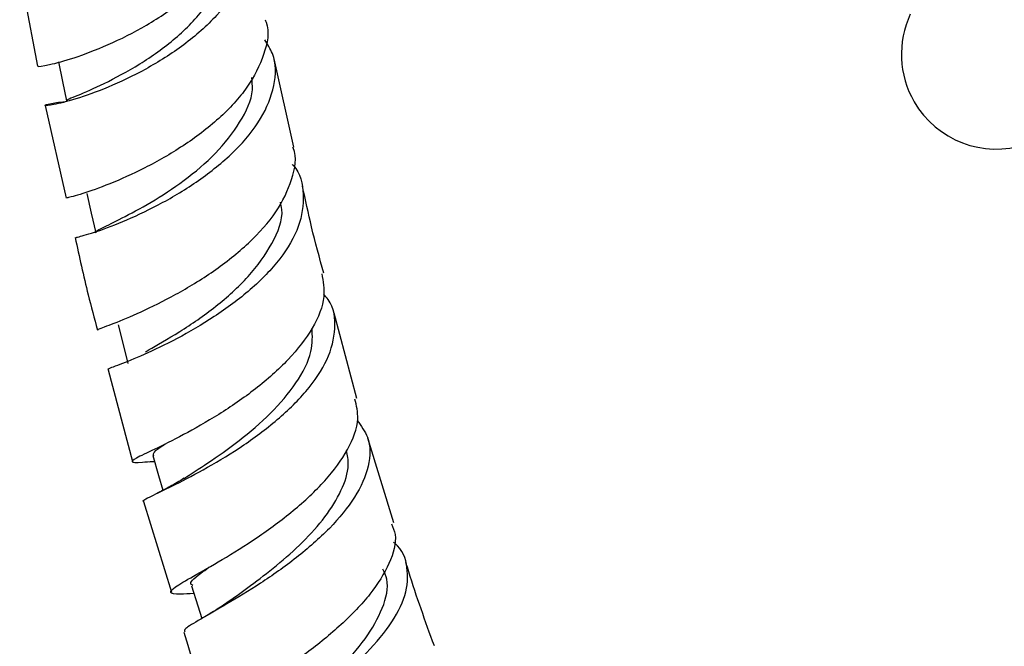
# Model space of a CAD drawing. Units: millimetres. Extents: x 34 to 2794, y 46 to 2085.
# Drawn here: x 2506 to 2573, y 768 to 811 of the extents above; entities that cross this region are included whole.
import ezdxf

# ---------------------------------------------------------------- set-up
doc = ezdxf.new("R2010")
doc.units = ezdxf.units.MM
doc.header["$LTSCALE"] = 10

msp = doc.modelspace()

# ---------------------------------------------------------------- linework, layer by layer
at = {"color": 7, "linetype": 'Continuous', "lineweight": 25}
for p, q in [((2505.911, 814.431), (2507.142, 808.041)), ((2524.726, 802.469), (2523.377, 808.531)), ((2507.666, 805.338), (2509.107, 798.976)), ((2529.055, 785.211), (2527.504, 791.084)), ((2511.972, 787.198), (2513.642, 780.897)), ((2531.587, 776.678), (2529.809, 782.496)), ((2514.788, 780.883), (2515.059, 780.898)), ((2515.059, 780.898), (2515.168, 780.904)), ((2515.44, 778.769), (2515.239, 778.666)), ((2514.415, 778.154), (2516.331, 771.94))]:
    msp.add_line(p, q, dxfattribs=at)
at = {"color": 7, "linetype": 'Continuous', "lineweight": 25, "flags": 128}
for points in [[(2508.578, 808.337), (2508.855, 806.989), (2509.133, 805.641)], [(2510.512, 799.3), (2510.823, 797.944), (2511.135, 796.588)], [(2512.664, 790.282), (2513.013, 788.919), (2513.342, 787.635)], [(2515.054, 781.303), (2515.444, 779.936), (2515.734, 778.92)], [(2517.695, 772.373), (2518.129, 771.002), (2518.408, 770.122)]]:
    msp.add_lwpolyline(points, dxfattribs=at)
at = {"color": 7, "linetype": 'Continuous', "lineweight": 25}
for start, end in [(210, 85.03493), (154.96507, 210)]:
    msp.add_arc((2572.926, 808.842), 6.5, start, end, dxfattribs=at)
for points, knots in [([(2507.212, 808.052), (2507.185, 808.04), (2507.056, 807.984), (2507.861, 808.09), (2509.53, 808.538), (2511.934, 809.434), (2514.633, 810.783), (2517.263, 812.552), (2519.47, 814.651), (2520.848, 816.932), (2521.381, 818.753), (2521.085, 819.693), (2521.015, 819.914)], [0, 0, 0, 0, 0.031128, 0.1480759, 0.2650213, 0.3819109, 0.4986859, 0.6153103, 0.7317738, 0.8480894, 0.9643072, 1, 1, 1, 1]), ([(2521.072, 818.648), (2521.158, 818.531), (2521.72, 817.76), (2521.795, 816.069), (2521.174, 813.749), (2519.534, 811.477), (2517.228, 809.443), (2514.558, 807.761), (2511.909, 806.511), (2509.653, 805.716), (2508.1, 805.34), (2507.513, 805.297), (2507.831, 805.456), (2508.769, 805.575), (2509.176, 805.627)], [0, 0, 0, 0, 0.01648, 0.108313, 0.199996, 0.291516, 0.382891, 0.474146, 0.565324, 0.656471, 0.747629, 0.838845, 0.930152, 1, 1, 1, 1]), ([(2509.211, 805.653), (2509.185, 805.658), (2508.989, 805.692), (2509.806, 805.975), (2511.59, 806.755), (2514.099, 808.079), (2516.661, 809.885), (2518.753, 812.057), (2520.021, 814.136), (2520.05, 815.396), (2520.061, 815.859)], [0, 0, 0, 0, 0.024174, 0.17647, 0.328496, 0.480358, 0.625357, 0.770391, 0.91554, 1, 1, 1, 1]), ([(2522.755, 811.214), (2522.777, 811.163), (2523.094, 810.434), (2522.745, 808.825), (2521.659, 806.562), (2519.651, 804.398), (2517.147, 802.505), (2514.472, 800.981), (2511.996, 799.884), (2510.133, 799.232), (2509.109, 798.971), (2509.161, 798.987), (2509.179, 798.992)], [0, 0, 0, 0, 0.008711, 0.124649, 0.240537, 0.356452, 0.472462, 0.58861, 0.704924, 0.821393, 0.938, 1, 1, 1, 1]), ([(2509.76, 796.272), (2509.79, 796.276), (2509.859, 796.286), (2511.14, 796.647), (2513.179, 797.41), (2515.727, 798.617), (2518.386, 800.241), (2520.784, 802.212), (2522.593, 804.419), (2523.483, 806.699), (2523.539, 808.572), (2522.925, 809.531), (2522.725, 809.842)], [0, 0, 0, 0, 0.0848286, 0.1928214, 0.3006677, 0.4084234, 0.5161461, 0.6239078, 0.7317631, 0.8397638, 0.9479473, 1, 1, 1, 1]), ([(2511.141, 796.589), (2511.139, 796.59), (2510.955, 796.632), (2511.516, 796.888), (2512.812, 797.537), (2514.882, 798.625), (2517.206, 800.133), (2519.441, 802.02), (2521.102, 804.163), (2521.969, 805.975), (2521.869, 806.97), (2521.842, 807.244)], [0, 0, 0, 0, 0.001823, 0.137412, 0.272781, 0.407943, 0.543014, 0.678092, 0.813233, 0.948543, 1, 1, 1, 1]), ([(2511.337, 789.942), (2511.317, 789.951), (2511.262, 789.978), (2512.289, 790.336), (2514.142, 791.101), (2516.594, 792.304), (2519.236, 793.91), (2521.693, 795.853), (2523.645, 798.026), (2524.656, 800.252), (2524.972, 801.778), (2524.662, 802.438), (2524.656, 802.449)], [0, 0, 0, 0, 0.066922, 0.183718, 0.300476, 0.417119, 0.53361, 0.649922, 0.766063, 0.882057, 0.997949, 1, 1, 1, 1]), ([(2524.617, 801.294), (2524.635, 801.276), (2525.21, 800.689), (2525.471, 799.23), (2525.213, 797.042), (2523.878, 794.784), (2521.812, 792.657), (2519.284, 790.784), (2516.676, 789.271), (2514.334, 788.168), (2512.68, 787.498), (2511.865, 787.221), (2511.993, 787.213), (2512.026, 787.211)], [0, 0, 0, 0, 0.003459, 0.110743, 0.217832, 0.32471, 0.431374, 0.537842, 0.644163, 0.750397, 0.856629, 0.962929, 1, 1, 1, 1]), ([(2526.783, 793.814), (2526.491, 794.878), (2525.94, 796.881), (2525.52, 798.858), (2525.323, 799.784)], [0, 0, 0, 0, 0.531421, 1, 1, 1, 1]), ([(2514.547, 788.42), (2514.627, 788.469), (2515.095, 788.756), (2516.88, 789.753), (2519.337, 791.445), (2521.706, 793.555), (2523.314, 795.847), (2524.058, 797.642), (2523.849, 798.534), (2523.81, 798.7)], [0, 0, 0, 0, 0.038919, 0.227994, 0.416879, 0.597244, 0.777772, 0.95862, 1, 1, 1, 1]), ([(2509.721, 796.262), (2510.001, 794.957), (2510.452, 792.853), (2511.031, 790.727), (2511.251, 789.918)], [0, 0, 0, 0, 0.619692, 1, 1, 1, 1]), ([(2526.642, 793.783), (2526.738, 793.269), (2526.957, 792.089), (2526.106, 790.047), (2524.44, 787.87), (2522.132, 785.835), (2519.558, 784.073), (2517.076, 782.671), (2515.054, 781.675), (2513.769, 781.078), (2513.49, 780.832), (2513.945, 780.827), (2514.798, 780.885), (2515.059, 780.903)], [0, 0, 0, 0, 0.075205, 0.172756, 0.270315, 0.367938, 0.465684, 0.563588, 0.661674, 0.759927, 0.858302, 0.956735, 1, 1, 1, 1]), ([(2514.456, 778.165), (2514.432, 778.168), (2514.243, 778.19), (2514.858, 778.476), (2516.265, 779.157), (2518.451, 780.266), (2520.974, 781.766), (2523.504, 783.609), (2525.661, 785.692), (2527.156, 787.896), (2527.659, 790.043), (2527.493, 791.58), (2526.88, 792.256), (2526.769, 792.378)], [0, 0, 0, 0, 0.0150497, 0.1220833, 0.2289461, 0.3356587, 0.4422658, 0.5488437, 0.6554706, 0.7622379, 0.8692058, 0.9764199, 1, 1, 1, 1]), ([(2517.152, 779.714), (2517.681, 780.053), (2518.765, 780.746), (2520.983, 782.291), (2523.185, 784.166), (2524.966, 786.272), (2526.043, 788.309), (2526.002, 789.528), (2525.984, 790.059)], [0, 0, 0, 0, 0.166924, 0.34139, 0.515821, 0.690323, 0.865071, 1, 1, 1, 1]), ([(2517.866, 771.834), (2517.533, 771.817), (2516.612, 771.77), (2516.133, 771.857), (2516.439, 772.226), (2517.727, 772.967), (2519.742, 774.107), (2522.196, 775.634), (2524.721, 777.485), (2526.959, 779.562), (2528.531, 781.723), (2529.283, 783.662), (2529.024, 784.734), (2528.917, 785.178)], [0, 0, 0, 0, 0.055246, 0.152809, 0.250489, 0.348202, 0.445863, 0.543392, 0.640726, 0.737855, 0.834791, 0.931591, 1, 1, 1, 1]), ([(2529.076, 783.709), (2529.347, 783.338), (2530.025, 782.412), (2529.962, 780.597), (2529.039, 778.453), (2527.255, 776.289), (2524.934, 774.261), (2522.411, 772.487), (2520.048, 771.055), (2518.229, 770.023), (2517.175, 769.408), (2517.22, 769.262), (2517.239, 769.2)], [0, 0, 0, 0, 0.071509, 0.178753, 0.285727, 0.392411, 0.498844, 0.605081, 0.711217, 0.817338, 0.923527, 1, 1, 1, 1]), ([(2515.127, 781.261), (2515.085, 781.358), (2515.013, 781.522), (2515.645, 781.938), (2515.899, 782.106)], [0, 0, 0, 0, 0.596494, 1, 1, 1, 1]), ([(2520.306, 771.325), (2520.772, 771.66), (2521.736, 772.354), (2523.549, 773.737), (2525.357, 775.34), (2526.945, 777.095), (2528.042, 778.903), (2528.571, 780.461), (2528.41, 781.323), (2528.351, 781.643)], [0, 0, 0, 0, 0.143647, 0.296656, 0.449596, 0.602635, 0.755814, 0.909253, 1, 1, 1, 1]), ([(2517.206, 779.749), (2516.884, 779.553), (2516.291, 779.193), (2515.707, 778.902), (2515.44, 778.769)], [0, 0, 0, 0, 0.54256, 1, 1, 1, 1]), ([(2531.426, 776.629), (2531.527, 776.383), (2531.859, 775.57), (2531.366, 773.909), (2530.07, 771.799), (2528.025, 769.682), (2525.614, 767.711), (2523.171, 765.997), (2521.063, 764.627), (2519.598, 763.642), (2519.034, 763.047), (2519.379, 762.785), (2520.38, 762.797), (2520.856, 762.803)], [0, 0, 0, 0, 0.041569, 0.137822, 0.234034, 0.330298, 0.426695, 0.523294, 0.620124, 0.717167, 0.814382, 0.911683, 1, 1, 1, 1]), ([(2520.286, 760.299), (2520.234, 760.353), (2520.084, 760.509), (2520.903, 761.137), (2522.516, 762.215), (2524.747, 763.687), (2527.201, 765.478), (2529.535, 767.5), (2531.39, 769.626), (2532.515, 771.737), (2532.595, 773.648), (2532.213, 774.875), (2531.589, 775.331), (2531.559, 775.353)], [0, 0, 0, 0, 0.054893, 0.159484, 0.263871, 0.368111, 0.472269, 0.576423, 0.680665, 0.78508, 0.889747, 0.994703, 1, 1, 1, 1]), ([(2534.369, 768.241), (2533.754, 769.934), (2533.061, 771.84), (2532.484, 773.743), (2532.419, 773.956)], [0, 0, 0, 0, 0.887653, 1, 1, 1, 1]), ([(2517.783, 772.397), (2517.747, 772.417), (2517.494, 772.559), (2517.921, 772.924), (2518.701, 773.497), (2518.896, 773.64)], [0, 0, 0, 0, 0.111016, 0.778245, 1, 1, 1, 1]), ([(2523.696, 763.093), (2523.723, 763.116), (2524.24, 763.551), (2525.764, 764.746), (2527.85, 766.626), (2529.734, 768.731), (2530.903, 770.839), (2531.311, 772.486), (2530.947, 773.28), (2530.843, 773.505)], [0, 0, 0, 0, 0.010096, 0.193398, 0.376596, 0.559836, 0.743349, 0.927291, 1, 1, 1, 1]), ([(2520.371, 771.372), (2520.069, 771.161), (2519.449, 770.73), (2518.811, 770.357), (2518.484, 770.166)], [0, 0, 0, 0, 0.487824, 1, 1, 1, 1]), ([(2517.181, 769.181), (2517.42, 768.382), (2518.033, 766.33), (2518.795, 764.276), (2519.26, 763.022)], [0, 0, 0, 0, 0.389213, 1, 1, 1, 1])]:
    msp.add_open_spline(points, degree=3, knots=knots, dxfattribs=at)

doc.saveas('drawing.dxf')
